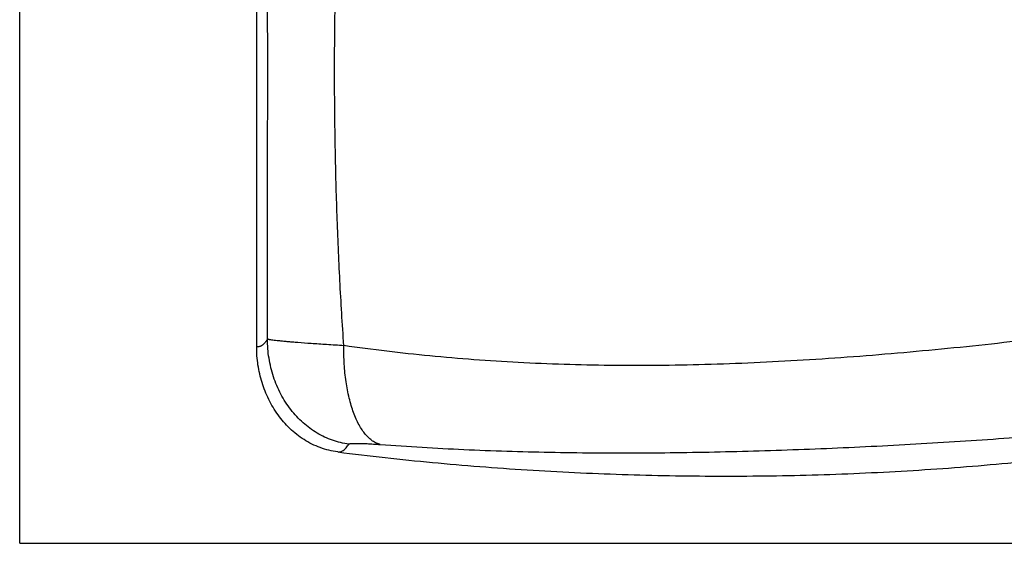
# Model space of a CAD drawing. Units: millimetres. Extents: x 0 to 420, y 0 to 297.
# Drawn here: x 0 to 279, y 0 to 148 of the extents above; entities that cross this region are included whole.
import ezdxf

# ---------------------------------------------------------------- set-up
doc = ezdxf.new("R2010")
doc.units = ezdxf.units.MM
doc.header["$LTSCALE"] = 23.1
doc.layers.get('0').update_dxf_attribs({"linetype": 'CONTINUOUS'})
doc.layers.add('2852WK_21', color=7, linetype='CONTINUOUS')

msp = doc.modelspace()

# ---------------------------------------------------------------- linework, layer by layer
at = {"color": 7, "linetype": 'Continuous'}
for q in [(0, 297), (420, 0)]:
    msp.add_line((0, 0), q, dxfattribs=at)
msp.add_open_spline([(90.25, 25.91), (99.19, 24.76), (117.08, 22.79), (143.98, 20.69), (170.93, 19.41), (197.89, 18.93), (224.85, 19.26), (251.8, 20.43), (278.71, 22.45), (296.6, 24.45), (305.53, 25.67)], degree=3, knots=[0, 0, 0, 0, 0.124983, 0.249989, 0.374995, 0.500002, 0.625008, 0.750014, 0.875019, 1, 1, 1, 1], dxfattribs=at)
at = {"layer": '2852WK_21', "color": 7, "linetype": 'Continuous'}
msp.add_line((67.24, 55.7), (67.24, 218.53), dxfattribs=at)
msp.add_arc((-38920.05, 133.53), 38990.41, 359.888898, 0.122432, dxfattribs=at)
for points, knots in [([(91.97, 56.05), (91.54, 62.21), (90.8, 74.52), (90, 92.98), (89.51, 111.41), (89.31, 129.82), (89.39, 148.24), (89.88, 172.83), (90.69, 191.27), (91.45, 203.56)], [0, 0, 0, 0, 0.12547, 0.25058, 0.375452, 0.500196, 0.624916, 0.74972, 1, 1, 1, 1]), ([(306.66, 60.27), (297.53, 59.05), (278.95, 56.77), (250.83, 53.94), (222.55, 51.78), (194.74, 50.52), (167.77, 50.27), (141.73, 51.07), (116.54, 52.93), (100.08, 54.9), (91.97, 56.06)], [0, 0, 0, 0, 0.128277, 0.260742, 0.393573, 0.523187, 0.648365, 0.769095, 0.885982, 1, 1, 1, 1]), ([(70.29, 57.92), (70.17, 57.73), (69.99, 57.45), (69.72, 57.1), (69.53, 56.88), (69.34, 56.67), (69.15, 56.48), (68.96, 56.31), (68.77, 56.17), (68.58, 56.04), (68.39, 55.94), (68.2, 55.84), (67.95, 55.75), (67.63, 55.69), (67.37, 55.69), (67.24, 55.7)], [0, 0, 0, 0, 0.173396, 0.252516, 0.327143, 0.398027, 0.465449, 0.529192, 0.58935, 0.646671, 0.701826, 0.754919, 0.806005, 0.903968, 1, 1, 1, 1]), ([(93.39, 28.13), (91.82, 28.33), (88.68, 29.07), (84.27, 31.14), (80.95, 33.59), (78.56, 35.94), (76.33, 38.56), (73.96, 42.27), (72.23, 46.35), (71.24, 49.81), (70.52, 53.37), (70.3, 56.1), (70.3, 57.92)], [0, 0, 0, 0, 0.115695, 0.233367, 0.353879, 0.415423, 0.477803, 0.604873, 0.734793, 0.80064, 0.866906, 1, 1, 1, 1]), ([(91.97, 56.05), (90.34, 56.15), (87.25, 56.34), (82.91, 56.63), (79.66, 56.86), (77.39, 57.05), (75.94, 57.17), (74.67, 57.29), (73.57, 57.4), (72.63, 57.5), (71.87, 57.6), (71.33, 57.67), (70.98, 57.73), (70.77, 57.77), (70.6, 57.81), (70.47, 57.85), (70.37, 57.88), (70.32, 57.91), (70.3, 57.92)], [0, 0, 0, 0, 0.225174, 0.426492, 0.59922, 0.673925, 0.74063, 0.799327, 0.8501, 0.893109, 0.928568, 0.956709, 0.968116, 0.977791, 0.98577, 0.992093, 0.996809, 1, 1, 1, 1]), ([(102.32, 28.02), (101.95, 28.11), (101.18, 28.37), (100.1, 28.99), (99.06, 29.84), (98.07, 30.9), (97.13, 32.17), (96.25, 33.63), (95.44, 35.28), (94.7, 37.11), (94.04, 39.09), (93.26, 42), (92.52, 45.92), (92.02, 50.89), (91.94, 54.32), (91.97, 56.06)], [0, 0, 0, 0, 0.036912, 0.076035, 0.118196, 0.164006, 0.213852, 0.267911, 0.32621, 0.388646, 0.455027, 0.525074, 0.67471, 0.834304, 1, 1, 1, 1]), ([(90.25, 25.91), (88.56, 26.12), (85.21, 26.95), (80.59, 29.25), (76.54, 32.45), (73.17, 36.34), (70.52, 40.76), (68.94, 44.75), (68.06, 48.06), (67.58, 50.58), (67.29, 53.13), (67.24, 54.84), (67.24, 55.7)], [0, 0, 0, 0, 0.124893, 0.249813, 0.374765, 0.499743, 0.624745, 0.749763, 0.812321, 0.874881, 0.93744, 1, 1, 1, 1]), ([(102.32, 28.02), (110.22, 27.44), (126.22, 26.5), (150.5, 25.74), (175.27, 25.56), (200.39, 25.92), (225.72, 26.73), (246.84, 27.74), (263.66, 28.72), (280.14, 29.82), (292.42, 30.81), (300.52, 31.57)], [0, 0, 0, 0, 0.119645, 0.242372, 0.367211, 0.494062, 0.622202, 0.750275, 0.813801, 0.876958, 1, 1, 1, 1]), ([(90.25, 25.91), (90.38, 25.89), (90.65, 25.88), (91.05, 25.96), (91.45, 26.12), (91.84, 26.36), (92.23, 26.69), (92.79, 27.26), (93.15, 27.77), (93.39, 28.13)], [0, 0, 0, 0, 0.096826, 0.195305, 0.299444, 0.412652, 0.537597, 0.67627, 1, 1, 1, 1]), ([(93.39, 28.13), (93.41, 28.16), (93.47, 28.2), (93.61, 28.24), (93.81, 28.28), (94.07, 28.31), (94.4, 28.33), (94.97, 28.35), (95.86, 28.35), (97.12, 28.32), (98.65, 28.26), (100.41, 28.15), (101.66, 28.07), (102.32, 28.02)], [0, 0, 0, 0, 0.0097, 0.025206, 0.047565, 0.077037, 0.113778, 0.157916, 0.268701, 0.409862, 0.580499, 0.77838, 1, 1, 1, 1])]:
    msp.add_open_spline(points, degree=3, knots=knots, dxfattribs=at)

doc.saveas('drawing.dxf')
